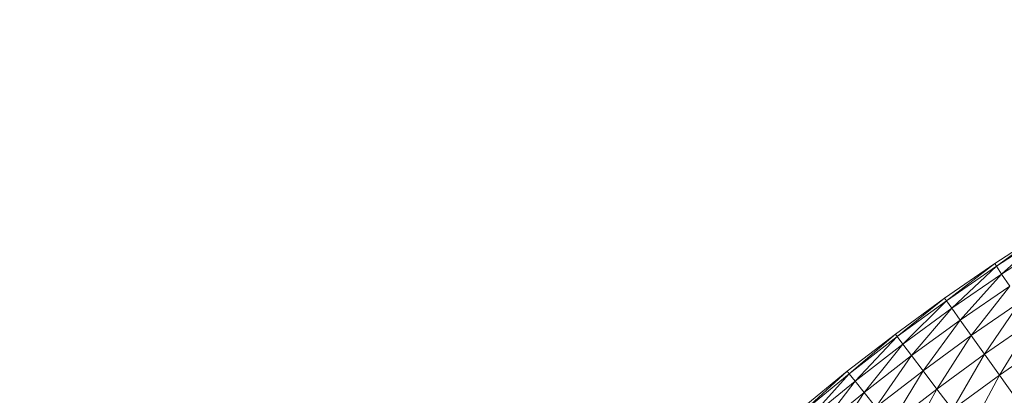
# Model space of a CAD drawing. Units: centimetres. Extents: x -460 to 460, y -397 to 523.
# Drawn here: x -108 to -59, y 147 to 165 of the extents above; entities that cross this region are included whole.
import ezdxf

# ---------------------------------------------------------------- set-up
doc = ezdxf.new("R2010")
doc.units = ezdxf.units.CM
doc.header["$MEASUREMENT"] = 0
doc.layers.add('layer 1', color=7, linetype='Continuous')

msp = doc.modelspace()

# ---------------------------------------------------------------- linework, layer by layer
at = {"layer": 'layer 1', "color": 250, "lineweight": 20}
msp.add_ellipse((0.0004, 63.17691), major_axis=(0, 459.76233), ratio=1, dxfattribs=at)
at = {"layer": 'layer 1', "lineweight": 9}
for points in [[(-57.29935, 154.69262), (-57.29935, 154.69262), (-59.83244, 153.05129), (-59.83244, 153.05129)], [(-59.74292, 152.91726), (-59.74292, 152.91726), (-57.29935, 154.69262), (-57.29935, 154.69262)], [(-57.21362, 154.55614), (-57.21362, 154.55614), (-59.74292, 152.91726), (-59.74292, 152.91726)], [(-59.48793, 152.53558), (-59.48793, 152.53558), (-57.21362, 154.55614), (-57.21362, 154.55614)], [(-56.96946, 154.16743), (-56.96946, 154.16743), (-59.48793, 152.53558), (-59.48793, 152.53558)], [(-59.83244, 153.05129), (-59.83244, 153.05129), (-62.31876, 151.33876), (-62.31876, 151.33876)], [(-62.22548, 151.20733), (-62.22548, 151.20733), (-59.83244, 153.05129), (-59.83244, 153.05129)], [(-59.74292, 152.91726), (-59.74292, 152.91726), (-62.22548, 151.20733), (-62.22548, 151.20733)], [(-61.95983, 150.83299), (-61.95983, 150.83299), (-59.74292, 152.91726), (-59.74292, 152.91726)], [(-59.74292, 152.91726), (-59.74292, 152.91726), (-59.83244, 153.05129), (-59.83244, 153.05129)], [(-59.48793, 152.53558), (-59.48793, 152.53558), (-59.74292, 152.91726), (-59.74292, 152.91726)], [(-59.48793, 152.53558), (-59.48793, 152.53558), (-61.95983, 150.83299), (-61.95983, 150.83299)], [(-61.54307, 150.24573), (-61.54307, 150.24573), (-59.48793, 152.53558), (-59.48793, 152.53558)], [(-59.0879, 151.9368), (-59.0879, 151.9368), (-59.48793, 152.53558), (-59.48793, 152.53558)], [(-59.0879, 151.9368), (-59.0879, 151.9368), (-61.54307, 150.24573), (-61.54307, 150.24573)], [(-60.99647, 149.47551), (-60.99647, 149.47551), (-59.0879, 151.9368), (-59.0879, 151.9368)], [(-62.31876, 151.33876), (-62.31876, 151.33876), (-64.75745, 149.55592), (-64.75745, 149.55592)], [(-64.66052, 149.42715), (-64.66052, 149.42715), (-62.31876, 151.33876), (-62.31876, 151.33876)], [(-62.22548, 151.20733), (-62.22548, 151.20733), (-64.66052, 149.42715), (-64.66052, 149.42715)], [(-64.38447, 149.06041), (-64.38447, 149.06041), (-62.22548, 151.20733), (-62.22548, 151.20733)], [(-62.22548, 151.20733), (-62.22548, 151.20733), (-62.31876, 151.33876), (-62.31876, 151.33876)], [(-61.95983, 150.83299), (-61.95983, 150.83299), (-62.22548, 151.20733), (-62.22548, 151.20733)], [(-58.56326, 151.15146), (-58.56326, 151.15146), (-60.99647, 149.47551), (-60.99647, 149.47551)], [(-60.34132, 148.55233), (-60.34132, 148.55233), (-58.56326, 151.15146), (-58.56326, 151.15146)], [(-61.95983, 150.83299), (-61.95983, 150.83299), (-64.38447, 149.06041), (-64.38447, 149.06041)], [(-63.95139, 148.48508), (-63.95139, 148.48508), (-61.95983, 150.83299), (-61.95983, 150.83299)], [(-61.54307, 150.24573), (-61.54307, 150.24573), (-61.95983, 150.83299), (-61.95983, 150.83299)], [(-61.54307, 150.24573), (-61.54307, 150.24573), (-63.95139, 148.48508), (-63.95139, 148.48508)], [(-63.38339, 147.73052), (-63.38339, 147.73052), (-61.54307, 150.24573), (-61.54307, 150.24573)], [(-60.99647, 149.47551), (-60.99647, 149.47551), (-61.54307, 150.24573), (-61.54307, 150.24573)], [(-57.93442, 150.21016), (-57.93442, 150.21016), (-60.34132, 148.55233), (-60.34132, 148.55233)], [(-59.59887, 147.50614), (-59.59887, 147.50614), (-57.93442, 150.21016), (-57.93442, 150.21016)], [(-64.75745, 149.55592), (-64.75745, 149.55592), (-67.14607, 147.70488), (-67.14607, 147.70488)], [(-67.04557, 147.57888), (-67.04557, 147.57888), (-64.75745, 149.55592), (-64.75745, 149.55592)], [(-64.66052, 149.42715), (-64.66052, 149.42715), (-64.75745, 149.55592), (-64.75745, 149.55592)], [(-60.99647, 149.47551), (-60.99647, 149.47551), (-63.38339, 147.73052), (-63.38339, 147.73052)], [(-62.70258, 146.82608), (-62.70258, 146.82608), (-60.99647, 149.47551), (-60.99647, 149.47551)], [(-60.34132, 148.55233), (-60.34132, 148.55233), (-60.99647, 149.47551), (-60.99647, 149.47551)], [(-64.66052, 149.42715), (-64.66052, 149.42715), (-67.04557, 147.57888), (-67.04557, 147.57888)], [(-66.75937, 147.22), (-66.75937, 147.22), (-64.66052, 149.42715), (-64.66052, 149.42715)], [(-64.38447, 149.06041), (-64.38447, 149.06041), (-66.75937, 147.22), (-66.75937, 147.22)], [(-66.31039, 146.657), (-66.31039, 146.657), (-64.38447, 149.06041), (-64.38447, 149.06041)], [(-64.38447, 149.06041), (-64.38447, 149.06041), (-64.66052, 149.42715), (-64.66052, 149.42715)], [(-63.95139, 148.48508), (-63.95139, 148.48508), (-64.38447, 149.06041), (-64.38447, 149.06041)], [(-57.22179, 149.14343), (-57.22179, 149.14343), (-59.59887, 147.50614), (-59.59887, 147.50614)], [(-63.95139, 148.48508), (-63.95139, 148.48508), (-66.31039, 146.657), (-66.31039, 146.657)], [(-65.72152, 145.9186), (-65.72152, 145.9186), (-63.95139, 148.48508), (-63.95139, 148.48508)], [(-63.38339, 147.73052), (-63.38339, 147.73052), (-63.95139, 148.48508), (-63.95139, 148.48508)], [(-60.34132, 148.55233), (-60.34132, 148.55233), (-62.70258, 146.82608), (-62.70258, 146.82608)], [(-61.93106, 145.80115), (-61.93106, 145.80115), (-60.34132, 148.55233), (-60.34132, 148.55233)], [(-59.59887, 147.50614), (-59.59887, 147.50614), (-60.34132, 148.55233), (-60.34132, 148.55233)], [(-67.14607, 147.70488), (-67.14607, 147.70488), (-69.48252, 145.78741), (-69.48252, 145.78741)], [(-69.37854, 145.66426), (-69.37854, 145.66426), (-67.14607, 147.70488), (-67.14607, 147.70488)], [(-67.04557, 147.57888), (-67.04557, 147.57888), (-69.37854, 145.66426), (-69.37854, 145.66426)], [(-69.08242, 145.31353), (-69.08242, 145.31353), (-67.04557, 147.57888), (-67.04557, 147.57888)], [(-67.04557, 147.57888), (-67.04557, 147.57888), (-67.14607, 147.70488), (-67.14607, 147.70488)], [(-66.75937, 147.22), (-66.75937, 147.22), (-67.04557, 147.57888), (-67.04557, 147.57888)], [(-63.38339, 147.73052), (-63.38339, 147.73052), (-65.72152, 145.9186), (-65.72152, 145.9186)], [(-65.01569, 145.03356), (-65.01569, 145.03356), (-63.38339, 147.73052), (-63.38339, 147.73052)], [(-62.70258, 146.82608), (-62.70258, 146.82608), (-63.38339, 147.73052), (-63.38339, 147.73052)], [(-59.59887, 147.50614), (-59.59887, 147.50614), (-61.93106, 145.80115), (-61.93106, 145.80115)], [(-61.09094, 144.68507), (-61.09094, 144.68507), (-59.59887, 147.50614), (-59.59887, 147.50614)], [(-58.7904, 146.36692), (-58.7904, 146.36692), (-59.59887, 147.50614), (-59.59887, 147.50614)], [(-66.75937, 147.22), (-66.75937, 147.22), (-69.08242, 145.31353), (-69.08242, 145.31353)], [(-68.61786, 144.76331), (-68.61786, 144.76331), (-66.75937, 147.22), (-66.75937, 147.22)], [(-66.31039, 146.657), (-66.31039, 146.657), (-66.75937, 147.22), (-66.75937, 147.22)], [(-66.31039, 146.657), (-66.31039, 146.657), (-68.61786, 144.76331), (-68.61786, 144.76331)], [(-68.00857, 144.04168), (-68.00857, 144.04168), (-66.31039, 146.657), (-66.31039, 146.657)], [(-65.72152, 145.9186), (-65.72152, 145.9186), (-66.31039, 146.657), (-66.31039, 146.657)], [(-62.70258, 146.82608), (-62.70258, 146.82608), (-65.01569, 145.03356), (-65.01569, 145.03356)], [(-64.21583, 144.03059), (-64.21583, 144.03059), (-62.70258, 146.82608), (-62.70258, 146.82608)], [(-61.93106, 145.80115), (-61.93106, 145.80115), (-62.70258, 146.82608), (-62.70258, 146.82608)]]:
    msp.add_open_spline(points, degree=3, dxfattribs=at)

doc.saveas('drawing.dxf')
